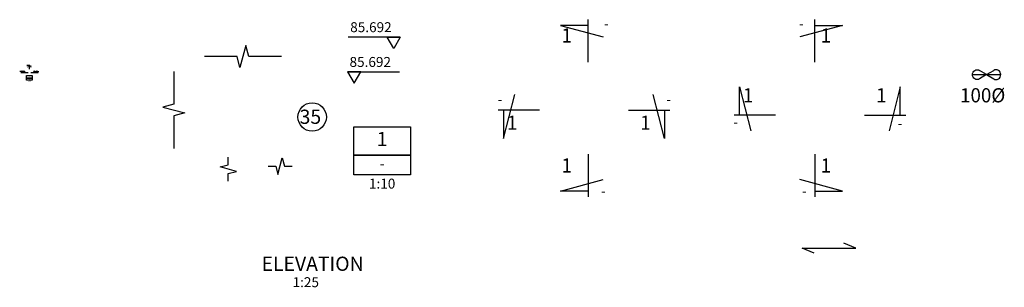
# Model space of a CAD drawing. Extents: x 68283 to 124181, y 61655 to 90364.
# Drawn here: x 68283 to 85592, y 61655 to 66366 of the extents above; entities that cross this region are included whole.
import ezdxf
from ezdxf.enums import TextEntityAlignment as Align

# ---------------------------------------------------------------- set-up
doc = ezdxf.new("R2010")
doc.units = 0
doc.header["$MEASUREMENT"] = 0
for name, color, linetype in [('CONCRETE', 1, 'CONTINUOUS'), ('DIM', 7, 'CONTINUOUS'), ('REFS', 3, 'CONTINUOUS'), ('TEXT', 1, 'CONTINUOUS'), ('TXT', 1, 'CONTINUOUS')]:
    doc.layers.add(name, color=color, linetype=linetype)
doc.styles.add('ISO3098B', font='ISO3098B.shx')

msp = doc.modelspace()

# ---------------------------------------------------------------- linework, layer by layer
at = {"layer": 'CONCRETE', "linetype": 'CONTINUOUS'}
for p, q in [((85280.6851, 65398.76534), (85155.68411, 65473.31656)), ((85280.6851, 65398.76534), (85405.68608, 65473.31656)), ((85030.6851, 65398.76534), (85530.6851, 65398.76534)), ((85280.6851, 65398.76534), (85155.68411, 65324.21411)), ((85280.6851, 65398.76534), (85405.68608, 65324.21411))]:
    msp.add_line(p, q, dxfattribs=at)
at = {"layer": 'CONCRETE', "color": 7}
for points in [[(72885.2625, 65716.23727), (72311.01594, 65716.23727), (72259.25213, 65909.42244), (72155.72451, 65523.05211), (72103.9607, 65716.23727), (71529.71414, 65716.23727)], [(70991.25757, 65453.09398), (70991.25757, 64878.84741), (70798.07241, 64827.0836), (71184.44274, 64723.55599), (70991.25757, 64671.79218), (70991.25757, 64097.54561)], [(71951.07835, 63524.89646), (71951.07835, 63657.25075), (72095.96723, 63696.07361), (71806.18948, 63773.71932), (71951.07835, 63812.54218), (71951.07835, 63944.89646)], [(72651.06499, 63788.41649), (72783.41927, 63788.41649), (72822.24213, 63643.52761), (72899.88784, 63933.30536), (72938.7107, 63788.41649), (73071.06499, 63788.41649)]]:
    msp.add_lwpolyline(points, dxfattribs=at)
at = {"layer": 'CONCRETE', "linetype": 'CONTINUOUS', "extrusion": (0, 0, -1)}
for start_param, end_param in [(-1.5707963268, 0.5235987754), (2.6179938782, 4.7123889804)]:
    msp.add_ellipse((85114.01777, 65398.76534), major_axis=(0, 86.08434), ratio=0.9680353183, start_param=start_param, end_param=end_param, dxfattribs=at)
at = {"layer": 'CONCRETE', "linetype": 'CONTINUOUS'}
for start_param, end_param in [(-1.5707963268, 0.5235987754), (2.6179938782, 4.7123889804)]:
    msp.add_ellipse((85447.35242, 65398.76534), major_axis=(0, 86.08434), ratio=0.9680353183, start_param=start_param, end_param=end_param, dxfattribs=at)
at = {"layer": 'DIM'}
for p, q in [((68430.64783, 65431.43174), (68303.65178, 65431.43174)), ((68606.52286, 65433.39222), (68479.52681, 65433.39222))]:
    msp.add_line(p, q, dxfattribs=at)
at = {"layer": 'REFS', "linetype": 'CONTINUOUS'}
for p, q in [((78276.83778, 65616.48538), (78276.83778, 66366.48448)), ((82262.39683, 65616.48538), (82262.39683, 66366.48448)), ((77792.8207, 66266.4846), (78543.04717, 66061.48485)), ((78276.83778, 66266.4846), (77792.8207, 66266.4846)), ((82746.4139, 66266.4846), (81996.18744, 66061.48485)), ((82262.39683, 66266.4846), (82746.4139, 66266.4846)), ((80938.08596, 65185.61226), (81136.53296, 64410.6132)), ((80938.08596, 64685.61286), (80938.08596, 65185.61226)), ((83763.69548, 65185.61226), (83565.24848, 64410.6132)), ((83763.69548, 64685.61286), (83763.69548, 65185.61226)), ((76791.02768, 64272.44553), (76989.47468, 65047.44459)), ((79616.63719, 64272.44553), (79418.19019, 65047.44459)), ((77420.24987, 64772.44493), (76694.22426, 64772.44493)), ((76791.02768, 64772.44493), (76791.02768, 64272.44553)), ((78987.415, 64772.44493), (79713.44061, 64772.44493)), ((79616.63719, 64772.44493), (79616.63719, 64272.44553)), ((81567.30816, 64685.61286), (80841.28255, 64685.61286)), ((83134.47328, 64685.61286), (83860.49889, 64685.61286)), ((78276.83778, 63997.57222), (78276.83778, 63247.57312)), ((82262.39683, 63997.57222), (82262.39683, 63247.57312)), ((77792.8207, 63347.573), (78543.04717, 63552.57276)), ((82746.4139, 63347.573), (81996.18744, 63552.57276)), ((78276.83778, 63347.573), (77792.8207, 63347.573)), ((82262.39683, 63347.573), (82746.4139, 63347.573))]:
    msp.add_line(p, q, dxfattribs=at)
at = {"layer": 'TEXT', "color": 2, "linetype": 'BYBLOCK'}
for p, q in [((68456.02181, 65558.59232), (68407.6201, 65558.59232)), ((68407.6201, 65558.59232), (68482.64274, 65538.09235))]:
    msp.add_line(p, q, dxfattribs=at)
at = {"layer": 'TEXT', "color": 2}
msp.add_line((68456.02181, 65493.5924), (68456.02181, 65568.59231), dxfattribs=at)
at = {"layer": 'TEXT'}
for points in [[(68375.01086, 65451.42482), (68363.43991, 65431.43174), (68351.86897, 65451.42482), (68375.01086, 65451.42482), (68283.43991, 65451.43174)], [(68527.744, 65453.3853), (68539.31494, 65433.39222), (68550.88588, 65453.3853), (68527.744, 65453.3853), (68619.31494, 65453.39222)]]:
    msp.add_lwpolyline(points, dxfattribs=at)
at = {"layer": 'TEXT', "color": 2, "linetype": 'BYBLOCK'}
for points in [[(68502.73359, 65385.82381), (68502.73359, 65300.82381), (68402.73359, 65300.82381), (68402.73359, 65385.82381)], [(68502.73359, 65335.82381), (68402.73359, 65335.82381)]]:
    msp.add_lwpolyline(points, close=True, dxfattribs=at)
at = {"layer": 'TXT', "color": 1, "linetype": 'CONTINUOUS'}
for points in [[(74973.82457, 66061.2506), (74858.11514, 65861.3198), (74742.40571, 66061.2506), (74973.82457, 66061.2506), (74058.11514, 66061.3198)], [(74046.11514, 65449.2506), (74161.82457, 65249.3198), (74277.534, 65449.2506), (74046.11514, 65449.2506), (74961.82457, 65449.3198)]]:
    msp.add_lwpolyline(points, dxfattribs=at)
at = {"layer": 'TXT', "color": 2, "linetype": 'CONTINUOUS'}
for points in [[(75154.83168, 64482.66316), (75154.83168, 63632.66316), (74154.83168, 63632.66316), (74154.83168, 64482.66316)], [(75154.83168, 63982.66316), (74154.83168, 63982.66316)]]:
    msp.add_lwpolyline(points, close=True, dxfattribs=at)
at = {"layer": 'TXT'}
msp.add_lwpolyline([(82247.01067, 62258.26358), (82040.03644, 62346.02394), (82980.82852, 62346.02394), (82773.8543, 62433.78431)], dxfattribs=at)
msp.add_circle((73425.06499, 64652.5497), 250, dxfattribs=at)

# ---------------------------------------------------------------- texts
at = {"layer": 'REFS', "color": 2, "linetype": 'CONTINUOUS', "style": 'ISO3098B', "width": 0.968035}
for p in [(77991.39002, 65962.61132), (82547.84459, 65962.61132), (81180.0945, 64910.61259), (83521.68694, 64910.61259), (77033.03621, 64427.44534), (79374.62865, 64427.44534), (77991.39002, 63674.61409), (82547.84459, 63674.61409)]:
    msp.add_text('1', height=249.9997, dxfattribs=at).set_placement(p, align=Align.RIGHT)
at = {"layer": 'REFS', "color": 1, "linetype": 'CONTINUOUS', "style": 'ISO3098B', "width": 0.968035}
for p in [(78556.72196, 66208.61102), (81982.51265, 66208.61102), (76687.71491, 64874.9448), (79653.24456, 64874.9448), (80829.88909, 64477.68903), (83718.14014, 64452.07652), (78504.44812, 63262.61459), (82034.78649, 63262.61459)]:
    msp.add_text('-', height=174.99979, dxfattribs=at).set_placement(p)
at = {"layer": 'REFS', "color": 7, "linetype": 'CONTINUOUS', "style": 'ISO3098B', "width": 0.968035}
msp.add_text('100%%C', height=249.999698, dxfattribs=at).set_placement((85608.75319, 64910.61259), align=Align.RIGHT)
at = {"layer": 'TEXT', "style": 'ISO3098B'}
for s, p in [('4.00', (68323.43991, 65466.43174)), ('0.00', (68570.8513, 65468.39222)), ('1:10', (68452.73359, 65283.32381)), ('-', (68452.73359, 65318.32381))]:
    msp.add_text(s, height=17.5, dxfattribs=at).set_placement(p, align=Align.MIDDLE)
at = {"layer": 'TEXT', "color": 2, "linetype": 'BYBLOCK', "style": 'ISO3098B', "width": 0.968035}
msp.add_text('2', height=24.99997, dxfattribs=at).set_placement((68435.25613, 65522.09517), align=Align.RIGHT)
at = {"layer": 'TEXT', "style": 'ISO3098B', "width": 0.968035}
msp.add_text('sim', height=17.499979, dxfattribs=at).set_placement((68465.67377, 65549.47233))
at = {"layer": 'TEXT', "color": 2, "linetype": 'BYBLOCK', "style": 'ISO3098B'}
msp.add_text('2', height=25, dxfattribs=at).set_placement((68452.73359, 65360.82381), align=Align.MIDDLE)
at = {"layer": 'TXT', "color": 1, "linetype": 'CONTINUOUS', "style": 'ISO3098B'}
for s, p in [('85.692', (74458.11514, 66211.3198)), ('85.692', (74446.11514, 65599.3198)), ('-', (74654.83168, 63807.66316)), ('1:10', (74654.83168, 63457.66316)), ('1:25', (73312.5031, 61722.69981))]:
    msp.add_text(s, height=175, dxfattribs=at).set_placement(p, align=Align.MIDDLE)
at = {"layer": 'TXT', "color": 2, "style": 'ISO3098B'}
msp.add_text('35', height=250, dxfattribs=at).set_placement((73393.70071, 64532.46953), align=Align.CENTER)
at = {"layer": 'TXT', "color": 2, "linetype": 'CONTINUOUS', "style": 'ISO3098B'}
for s, p in [('1', (74654.83168, 64232.66316)), ('%%uELEVATION', (73432.53007, 62037.65552))]:
    msp.add_text(s, height=250, dxfattribs=at).set_placement(p, align=Align.MIDDLE)

doc.saveas('drawing.dxf')
